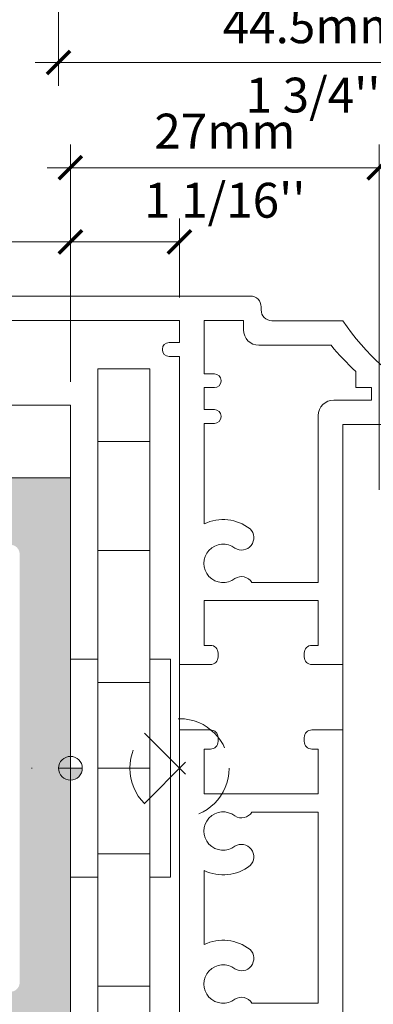
# Model space of a CAD drawing. Extents: x -54 to 91, y -173 to -42.
# Drawn here: x -9 to -9, y -91 to -89 of the extents above; entities that cross this region are included whole.
import ezdxf
from ezdxf import colors
from ezdxf.entities.mleader import LeaderData, LeaderLine
from ezdxf.math import Vec2, Vec3

# ---------------------------------------------------------------- set-up
doc = ezdxf.new("R2010")
doc.units = 0
doc.header["$LTSCALE"] = 0.375
doc.header["$MEASUREMENT"] = 0
doc.linetypes.add('CENTERX2', pattern=[4, 2.5, -0.5, 0.5, -0.5])
doc.layers.get('0').update_dxf_attribs({"linetype": 'CONTINUOUS', "lineweight": 0})
doc.layers.get('DEFPOINTS').update_dxf_attribs({"linetype": 'CONTINUOUS', "lineweight": 5})
for name, color, linetype, lineweight in [('Catalogue Texte Français', 7, 'CONTINUOUS', 5), ('FRAME_C', 152, 'CONTINUOUS', 40), ('VITRAGE', 140, 'CONTINUOUS', 15)]:
    doc.layers.add(name, color=color, linetype=linetype, lineweight=lineweight)
doc.layers.add('OPERATOR', color=80, linetype='CONTINUOUS')
doc.layers.add('VISION CONTROL', color=120, linetype='CONTINUOUS')
doc.styles.get("Standard").update_dxf_attribs({"font": 'arial.ttf', "height": 0.08})
doc.styles.add('T_ISO_0.5', font='arial.ttf', dxfattribs={"height": 0.06})
doc.dimstyles.new('catalogue ISO-0.5', dxfattribs={"dimscale": 0.5, "dimtxt": 0.06, "dimasz": 0.08, "dimexe": 0.08, "dimexo": 0.08, "dimgap": 0.05, "dimtad": 1, "dimdec": 1, "dimlfac": 50.8, "dimzin": 9, "dimdsep": 46, "dimtxsty": 'T_ISO_0.5', "dimblk": 'ARCHTICK', "dimcen": 0.5, "dimdle": 0.08, "dimclrd": 30, "dimclre": 165, "dimclrt": 7, "dimadec": 0, "dimazin": 0, "dimtfac": 1, "dimtdec": 1, "dimtmove": 0, "dimatfit": 3, "dimfxl": 0.15, "dimfrac": 2, "dimlwd": 9, "dimlwe": 9, "dimarcsym": 0})

# ---------------------------------------------------------------- blocks, each defined once
blk = doc.blocks.new('_ArchTick')
at = {"color": 0, "const_width": 0.15}
blk.add_lwpolyline([(-0.5, -0.5), (0.5, 0.5)], dxfattribs=at)
blk = doc.blocks.new('*D281')
at = {"color": 165, "lineweight": 9, "ltscale": 0.15, "transparency": 16777216}
for p, q in [((-9.271785509530567, -89.19080737588557), (-9.271785509530567, -89.34638338601759)), ((-8.39580127403054, -89.19080737588557), (-8.39580127403054, -89.34638338601759))]:
    blk.add_line(p, q, dxfattribs=at)
at = {"color": 30, "lineweight": 9, "ltscale": 0.15, "transparency": 16777216}
blk.add_line((-9.311785509530566, -89.30638338601759), (-8.35580127403054, -89.30638338601759), dxfattribs=at)
at = {"layer": 'DEFPOINTS', "color": 0, "lineweight": 0, "ltscale": 0.15, "transparency": 16777216}
for p in [(-9.271785509530567, -89.15080737588556), (-8.39580127403054, -89.15080737588556), (-8.39580127403054, -89.30638338601759)]:
    blk.add_point(p, dxfattribs=at)
at = {"color": 30, "lineweight": 9, "ltscale": 0.15, "transparency": 16777216, "xscale": 0.04, "yscale": 0.04, "zscale": 0.04, "rotation": 180}
blk.add_blockref('_ArchTick', (-9.271785509530567, -89.30638338601759), dxfattribs=at)
at = {"color": 30, "lineweight": 9, "ltscale": 0.15, "transparency": 16777216, "xscale": 0.04, "yscale": 0.04, "zscale": 0.04}
blk.add_blockref('_ArchTick', (-8.39580127403054, -89.30638338601759), dxfattribs=at)
at = {"color": 7, "ltscale": 0.15, "transparency": 16777216, "char_height": 0.06, "attachment_point": 5, "style": 'T_ISO_0.5'}
for s, insert in [('44.5mm', (-8.833793391780553, -89.2508717898375)), ("\\f\\X [;\\fArial;1 3/4''\\f]", (-8.833793391780553, -89.36242704222497))]:
    blk.add_mtext(s, dxfattribs=dict(at, insert=insert))
blk = doc.blocks.new('*D291')
at = {"color": 165, "lineweight": 9, "ltscale": 0.15, "transparency": 16777216}
for p, q in [((-9.25124177790736, -89.85574452276286), (-9.25124177790736, -89.57494192611016)), ((-9.06374177790736, -89.71054211033233), (-9.06374177790736, -89.57494192611016))]:
    blk.add_line(p, q, dxfattribs=at)
at = {"color": 30, "lineweight": 9, "ltscale": 0.15, "transparency": 16777216}
for p, q in [((-9.25124177790736, -89.61494192611016), (-9.749402840695227, -89.61494192611016)), ((-9.06374177790736, -89.61494192611016), (-9.29124177790736, -89.61494192611016))]:
    blk.add_line(p, q, dxfattribs=at)
at = {"layer": 'DEFPOINTS', "color": 0, "lineweight": 0, "ltscale": 0.15, "transparency": 16777216}
for p in [(-9.06374177790736, -89.61494192611016), (-9.06374177790736, -89.75054211033233), (-9.25124177790736, -89.89574452276287)]:
    blk.add_point(p, dxfattribs=at)
at = {"color": 30, "lineweight": 9, "ltscale": 0.15, "transparency": 16777216, "xscale": 0.04, "yscale": 0.04, "zscale": 0.04, "rotation": 180}
blk.add_blockref('_ArchTick', (-9.25124177790736, -89.61494192611016), dxfattribs=at)
at = {"color": 30, "lineweight": 9, "ltscale": 0.15, "transparency": 16777216, "xscale": 0.04, "yscale": 0.04, "zscale": 0.04}
blk.add_blockref('_ArchTick', (-9.06374177790736, -89.61494192611016), dxfattribs=at)
at = {"color": 7, "ltscale": 0.15, "transparency": 16777216, "char_height": 0.06, "attachment_point": 5, "style": 'T_ISO_0.5'}
for s, insert in [('9.5mm', (-9.600760275893045, -89.55930754684685)), ("\\f\\X [;\\fArial;3/8''\\f]", (-9.600760275893045, -89.67098558231754))]:
    blk.add_mtext(s, dxfattribs=dict(at, insert=insert))
blk = doc.blocks.new('*D292')
at = {"color": 165, "lineweight": 9, "ltscale": 0.15, "transparency": 16777216}
for p, q in [((-9.25124177790736, -89.85574452276286), (-9.25124177790736, -89.44732251355332)), ((-8.719991777907332, -90.04177872658424), (-8.719991777907332, -89.44732251355332))]:
    blk.add_line(p, q, dxfattribs=at)
at = {"color": 30, "lineweight": 9, "ltscale": 0.15, "transparency": 16777216}
blk.add_line((-9.29124177790736, -89.48732251355332), (-8.679991777907333, -89.48732251355332), dxfattribs=at)
at = {"layer": 'DEFPOINTS', "color": 0, "lineweight": 0, "ltscale": 0.15, "transparency": 16777216}
for p in [(-8.719991777907332, -89.48732251355332), (-9.25124177790736, -89.89574452276287), (-8.719991777907332, -90.08177872658425)]:
    blk.add_point(p, dxfattribs=at)
at = {"color": 30, "lineweight": 9, "ltscale": 0.15, "transparency": 16777216, "xscale": 0.04, "yscale": 0.04, "zscale": 0.04, "rotation": 180}
blk.add_blockref('_ArchTick', (-9.25124177790736, -89.48732251355332), dxfattribs=at)
at = {"color": 30, "lineweight": 9, "ltscale": 0.15, "transparency": 16777216, "xscale": 0.04, "yscale": 0.04, "zscale": 0.04}
blk.add_blockref('_ArchTick', (-8.719991777907332, -89.48732251355332), dxfattribs=at)
at = {"color": 7, "ltscale": 0.15, "transparency": 16777216, "char_height": 0.06, "attachment_point": 5, "style": 'T_ISO_0.5'}
for s, insert in [('27mm', (-8.985616777907346, -89.4321997304701)), ("\\f\\X [;\\fArial;1 1/16''\\f]", (-8.985616777907346, -89.5433457059135))]:
    blk.add_mtext(s, dxfattribs=dict(at, insert=insert))

msp = doc.modelspace()

# ---------------------------------------------------------------- hatches: boundary and pattern name
at = {"layer": 'DEFPOINTS', "lineweight": 0, "ltscale": 0.5}
h = msp.add_hatch(color=7, dxfattribs=at)
h.dxf.hatch_style = 1
h.paths.add_polyline_path([(-9.25124177790736, -90.5003187208867, 0.4142135623730951), (-9.271667579783532, -90.52074452276287), (-9.25124177790736, -90.52074452276287)])
h.paths.add_polyline_path([(-9.230815976031188, -90.52074452276287), (-9.25124177790736, -90.52074452276287), (-9.25124177790736, -90.54117032463904, 0.4142135623730951)])
at = {"layer": 'VISION CONTROL', "lineweight": 5}
h = msp.add_hatch(color=8, dxfattribs=at)
edge = h.paths.add_edge_path()
edge.add_line((-9.251241777907389, -90.02074452276284), (-9.517487061950995, -90.02074452276284))
edge.add_line((-9.517487061950995, -90.02074452276284), (-9.517487061950995, -90.03603828429462))
edge.add_line((-9.517487061950995, -90.03603828429462), (-9.488870021187047, -90.03603828429462))
edge.add_line((-9.488870021187047, -90.03603828429462), (-9.391608474188544, -90.04970750329421))
edge.add_arc((-9.393776877275076, -90.06540497873262), 0.01584653612260758, -0.13510308549410865, 82.1351030854538, ccw=False)
edge.add_line((-9.37793038520688, -90.06544234472989), (-9.377930385206888, -90.07305927756909))
edge.add_line((-9.377930385206888, -90.07305927756909), (-9.384286175899263, -90.07305927756909))
edge.add_line((-9.384286175899263, -90.07305927756909), (-9.389648874295958, -90.08234774365779))
edge.add_line((-9.389648874295958, -90.08234774365779), (-9.395011572692646, -90.07305927756909))
edge.add_line((-9.395011572692646, -90.07305927756909), (-9.396997757284012, -90.07305927756909))
edge.add_line((-9.396997757284012, -90.07305927756909), (-9.402360455680707, -90.0823477436578))
edge.add_line((-9.402360455680707, -90.0823477436578), (-9.407723154077402, -90.07305927756909))
edge.add_line((-9.407723154077402, -90.07305927756909), (-9.409709338668769, -90.07305927756909))
edge.add_line((-9.409709338668769, -90.07305927756909), (-9.415072037065464, -90.0823477436578))
edge.add_line((-9.415072037065464, -90.0823477436578), (-9.420434735462159, -90.07305927756909))
edge.add_line((-9.420434735462159, -90.07305927756909), (-9.422420920053519, -90.07305927756909))
edge.add_line((-9.422420920053519, -90.07305927756909), (-9.427783618450214, -90.0823477436578))
edge.add_line((-9.427783618450214, -90.0823477436578), (-9.433146316846901, -90.07305927756909))
edge.add_line((-9.433146316846901, -90.07305927756909), (-9.435132501438275, -90.07305927756909))
edge.add_line((-9.435132501438275, -90.07305927756909), (-9.440495199834963, -90.0823477436578))
edge.add_line((-9.440495199834963, -90.0823477436578), (-9.445857898231658, -90.07305927756909))
edge.add_line((-9.445857898231658, -90.07305927756909), (-9.447844082823032, -90.07305927756909))
edge.add_line((-9.447844082823032, -90.07305927756909), (-9.45320678121972, -90.0823477436578))
edge.add_line((-9.45320678121972, -90.0823477436578), (-9.458569479616415, -90.07305927756909))
edge.add_line((-9.458569479616415, -90.07305927756909), (-9.460555664207774, -90.07305927756909))
edge.add_line((-9.460555664207774, -90.07305927756909), (-9.465918362604476, -90.08234774365782))
edge.add_line((-9.465918362604476, -90.08234774365782), (-9.471281061001164, -90.07305927756909))
edge.add_line((-9.471281061001164, -90.07305927756909), (-9.473267245592531, -90.07305927756909))
edge.add_line((-9.473267245592531, -90.07305927756909), (-9.478629943989219, -90.0823477436578))
edge.add_line((-9.478629943989219, -90.0823477436578), (-9.483897732250185, -90.07322366674632))
edge.add_arc((-9.486177445436422, -90.08894875430002), 0.01588947673094285, 81.75112766354992, 180)
edge.add_line((-9.502066922167366, -90.08894875430002), (-9.502066922167359, -90.12033047084364))
edge.add_arc((-9.486177445436418, -90.12033047084364), 0.01588947673094054, 180.0000000000256, 269.9999999998975)
edge.add_line((-9.486177445436446, -90.13621994757457), (-9.477763967507379, -90.13621994757457))
edge.add_line((-9.477763967507379, -90.13621994757457), (-9.47240126911069, -90.12693148148583))
edge.add_line((-9.47240126911069, -90.12693148148583), (-9.467038570713996, -90.13621994757457))
edge.add_line((-9.467038570713996, -90.13621994757457), (-9.465052386122629, -90.13621994757457))
edge.add_line((-9.465052386122629, -90.13621994757457), (-9.459689687725934, -90.12693148148583))
edge.add_line((-9.459689687725934, -90.12693148148583), (-9.454326989329239, -90.13621994757457))
edge.add_line((-9.454326989329239, -90.13621994757457), (-9.45234080473788, -90.13621994757457))
edge.add_line((-9.45234080473788, -90.13621994757457), (-9.446978106341192, -90.12693148148583))
edge.add_line((-9.446978106341192, -90.12693148148583), (-9.44161540794449, -90.13621994757457))
edge.add_line((-9.44161540794449, -90.13621994757457), (-9.439629223353123, -90.13621994757457))
edge.add_line((-9.439629223353123, -90.13621994757457), (-9.434266524956435, -90.12693148148583))
edge.add_line((-9.434266524956435, -90.12693148148583), (-9.42890382655974, -90.13621994757457))
edge.add_line((-9.42890382655974, -90.13621994757457), (-9.426917641968366, -90.13621994757457))
edge.add_line((-9.426917641968366, -90.13621994757457), (-9.421554943571678, -90.12693148148583))
edge.add_line((-9.421554943571678, -90.12693148148583), (-9.416192245174983, -90.13621994757457))
edge.add_line((-9.416192245174983, -90.13621994757457), (-9.414206060583616, -90.13621994757457))
edge.add_line((-9.414206060583616, -90.13621994757457), (-9.408843362186929, -90.12693148148583))
edge.add_line((-9.408843362186929, -90.12693148148583), (-9.403480663790226, -90.13621994757457))
edge.add_line((-9.403480663790226, -90.13621994757457), (-9.401494479198867, -90.13621994757457))
edge.add_line((-9.401494479198867, -90.13621994757457), (-9.396131780802172, -90.12693148148583))
edge.add_line((-9.396131780802172, -90.12693148148583), (-9.390769082405484, -90.13621994757457))
edge.add_line((-9.390769082405484, -90.13621994757457), (-9.354493407028755, -90.13621994757457))
edge.add_arc((-9.354493407028762, -90.15210942430552), 0.01588947673095475, 5.121592039358802e-11, 89.99999999997442, ccw=False)
edge.add_line((-9.338603930297808, -90.15210942430551), (-9.338603930297822, -90.8893796212202))
edge.add_arc((-9.354493407028766, -90.8893796212202), 0.0158894767309441, 269.99999999998715, 359.9999999999744, ccw=False)
edge.add_line((-9.35449340702877, -90.90526909795115), (-9.390769082405498, -90.90526909795113))
edge.add_line((-9.390769082405498, -90.90526909795113), (-9.396131780802186, -90.91455756403988))
edge.add_line((-9.396131780802186, -90.91455756403988), (-9.401494479198881, -90.90526909795113))
edge.add_line((-9.401494479198881, -90.90526909795113), (-9.40348066379024, -90.90526909795113))
edge.add_line((-9.40348066379024, -90.90526909795113), (-9.408843362186943, -90.91455756403988))
edge.add_line((-9.408843362186943, -90.91455756403988), (-9.41420606058363, -90.90526909795113))
edge.add_line((-9.41420606058363, -90.90526909795113), (-9.416192245174997, -90.90526909795113))
edge.add_line((-9.416192245174997, -90.90526909795113), (-9.421554943571692, -90.91455756403988))
edge.add_line((-9.421554943571692, -90.91455756403988), (-9.42691764196838, -90.90526909795113))
edge.add_line((-9.42691764196838, -90.90526909795113), (-9.428903826559754, -90.90526909795113))
edge.add_line((-9.428903826559754, -90.90526909795113), (-9.434266524956449, -90.91455756403988))
edge.add_line((-9.434266524956449, -90.91455756403988), (-9.439629223353137, -90.90526909795113))
edge.add_line((-9.439629223353137, -90.90526909795113), (-9.441615407944504, -90.90526909795113))
edge.add_line((-9.441615407944504, -90.90526909795113), (-9.446978106341206, -90.91455756403987))
edge.add_line((-9.446978106341206, -90.91455756403987), (-9.452340804737894, -90.90526909795113))
edge.add_line((-9.452340804737894, -90.90526909795113), (-9.454326989329253, -90.90526909795113))
edge.add_line((-9.454326989329253, -90.90526909795113), (-9.459689687725948, -90.91455756403988))
edge.add_line((-9.459689687725948, -90.91455756403988), (-9.465052386122643, -90.90526909795113))
edge.add_line((-9.465052386122643, -90.90526909795113), (-9.46703857071401, -90.90526909795113))
edge.add_line((-9.46703857071401, -90.90526909795113), (-9.472401269110705, -90.91455756403988))
edge.add_line((-9.472401269110705, -90.91455756403988), (-9.477763967507393, -90.90526909795113))
edge.add_line((-9.477763967507393, -90.90526909795113), (-9.48617744543646, -90.90526909795113))
edge.add_arc((-9.486177445436436, -90.92115857468208), 0.01588947673093344, 90.0000000000897, 180.0000000000256)
edge.add_line((-9.502066922167373, -90.92115857468208), (-9.502066922167373, -90.95254029122569))
edge.add_arc((-9.486177445436436, -90.9525402912257), 0.01588947673093699, 180, 278.2488723364792)
edge.add_line((-9.483897732250192, -90.96826537877939), (-9.478629943989226, -90.95914130186792))
edge.add_line((-9.478629943989226, -90.95914130186792), (-9.473267245592538, -90.96842976795664))
edge.add_line((-9.473267245592538, -90.96842976795664), (-9.471281061001172, -90.96842976795664))
edge.add_line((-9.471281061001172, -90.96842976795664), (-9.465918362604484, -90.9591413018679))
edge.add_line((-9.465918362604484, -90.9591413018679), (-9.460555664207781, -90.96842976795664))
edge.add_line((-9.460555664207781, -90.96842976795664), (-9.458569479616422, -90.96842976795664))
edge.add_line((-9.458569479616422, -90.96842976795664), (-9.453206781219727, -90.9591413018679))
edge.add_line((-9.453206781219727, -90.9591413018679), (-9.447844082823039, -90.96842976795664))
edge.add_line((-9.447844082823039, -90.96842976795664), (-9.445857898231665, -90.96842976795664))
edge.add_line((-9.445857898231665, -90.96842976795664), (-9.44049519983497, -90.95914130186792))
edge.add_line((-9.44049519983497, -90.95914130186792), (-9.435132501438282, -90.96842976795664))
edge.add_line((-9.435132501438282, -90.96842976795664), (-9.433146316846909, -90.96842976795664))
edge.add_line((-9.433146316846909, -90.96842976795664), (-9.42778361845022, -90.9591413018679))
edge.add_line((-9.42778361845022, -90.9591413018679), (-9.422420920053526, -90.96842976795664))
edge.add_line((-9.422420920053526, -90.96842976795664), (-9.420434735462166, -90.96842976795664))
edge.add_line((-9.420434735462166, -90.96842976795664), (-9.415072037065471, -90.9591413018679))
edge.add_line((-9.415072037065471, -90.9591413018679), (-9.409709338668776, -90.96842976795664))
edge.add_line((-9.409709338668776, -90.96842976795664), (-9.40772315407741, -90.96842976795664))
edge.add_line((-9.40772315407741, -90.96842976795664), (-9.402360455680714, -90.9591413018679))
edge.add_line((-9.402360455680714, -90.9591413018679), (-9.39699775728402, -90.96842976795664))
edge.add_line((-9.39699775728402, -90.96842976795664), (-9.395011572692653, -90.96842976795664))
edge.add_line((-9.395011572692653, -90.96842976795664), (-9.389648874295965, -90.95914130186792))
edge.add_line((-9.389648874295965, -90.95914130186792), (-9.38428617589927, -90.96842976795664))
edge.add_line((-9.38428617589927, -90.96842976795664), (-9.377930385206895, -90.96842976795664))
edge.add_line((-9.377930385206895, -90.96842976795664), (-9.377930385206895, -90.97606805015037))
edge.add_arc((-9.393819861937832, -90.97606805015037), 0.01588947673093699, -82.00000000001342, 0, ccw=False)
edge.add_line((-9.391608474188558, -90.99180289158603), (-9.488870021187061, -91.00547211058564))
edge.add_line((-9.488870021187061, -91.00547211058564), (-9.517487061951009, -91.00547211058564))
edge.add_line((-9.517487061951009, -91.00547211058564), (-9.517487061951009, -91.0207445227629))
edge.add_line((-9.517487061951009, -91.0207445227629), (-9.251241777907403, -91.0207445227629))
edge.add_line((-9.251241777907403, -91.0207445227629), (-9.251241777907389, -90.02074452276284))

# ---------------------------------------------------------------- linework, layer by layer
at = {"linetype": 'Continuous', "lineweight": 0, "ltscale": 0.15}
for p, q in [((-9.517487061951002, -90.02074452276285), (-9.251241777907367, -90.02074452276285)), ((-9.251241777907367, -90.02074452276285), (-9.251241777907353, -91.02074452276288))]:
    msp.add_line(p, q, dxfattribs=at)
at = {"ltscale": 0.15}
msp.add_line((-9.3179026865077, -90.52139384329317), (-9.3179026865077, -90.51977020161337), dxfattribs=at)
at = {"layer": 'DEFPOINTS', "linetype": 'CENTERX2', "lineweight": 0, "ltscale": 0.05}
for p, q in [((-9.12408674176357, -90.58108948661908), (-9.00339681405115, -90.46039955890666)), ((-9.12408674176357, -90.46039955890666), (-9.00339681405115, -90.58108948661908))]:
    msp.add_line(p, q, dxfattribs=at)
at = {"layer": 'DEFPOINTS', "lineweight": 0, "ltscale": 0.5}
for p, q in [((-9.25124177790736, -90.54117032463904), (-9.25124177790736, -90.5003187208867)), ((-9.230815976031188, -90.52074452276287), (-9.271667579783532, -90.52074452276287))]:
    msp.add_line(p, q, dxfattribs=at)
at = {"layer": 'DEFPOINTS', "linetype": 'CENTERX2', "lineweight": 0, "ltscale": 0.05}
msp.add_circle((-9.06374177790736, -90.52074452276287), 0.08534066630636516, dxfattribs=at)
at = {"layer": 'DEFPOINTS', "lineweight": 0, "ltscale": 0.5}
msp.add_circle((-9.25124177790736, -90.52074452276287), 0.02042580187617205, dxfattribs=at)
at = {"layer": 'FRAME_C', "lineweight": 0}
for points in [[(-9.396665972856262, -89.70824452276287), (-8.941607249531422, -89.70824452276287, -0.414213562373095), (-8.923102017959316, -89.726749754335), (-8.923102017959287, -89.7320537110786, 0.414213562373095), (-8.90459678638718, -89.75055894265074), (-8.782756138358373, -89.75055894265074, 0.2548385862029573), (-8.433915461812923, -89.93250982303283, -0.414213562373095)], [(-9.06374177790736, -91.22953744235753), (-9.06374177790736, -89.81195160316815), (-9.081624481481704, -89.81195160316821, -0.414213562373095), (-9.093073116637164, -89.80050296801272), (-9.093073116637164, -89.79967034000146, -0.414213562373095), (-9.081624481481704, -89.78822170484597), (-9.06374177790736, -89.78822170484597), (-9.06374177790736, -89.75054211033233), (-9.370027384508866, -89.75054211033233)], [(-9.06374177790736, -90.34233351537063), (-9.010418358271387, -90.34233351537063, 0.414213562373095), (-8.997200335719903, -90.32911549281914), (-8.997200335719903, -90.32250648154337, 0.414213562373095), (-9.010418358271387, -90.30928845899189), (-9.021444105742525, -90.30928845899189), (-9.021444105742525, -90.23215067406949), (-8.824789450072167, -90.23215067406949), (-8.824789450072167, -90.30928845899189), (-8.835815197543305, -90.30928845899189, 0.414213562373095), (-8.849033220094817, -90.32250648154337), (-8.849033220094817, -90.32911549281914, 0.414213562373095), (-8.835815197543305, -90.34233351537063), (-8.782491777907332, -90.34233351537063)], [(-8.782491777907332, -90.45465441000533), (-8.835815197543305, -90.45465441000539, 0.414213562373095), (-8.849033220094817, -90.46787243255687), (-8.849033220094817, -90.47448144383259, 0.414213562373095), (-8.835815197543305, -90.48769946638407), (-8.824789450072167, -90.48769946638413), (-8.824789450072167, -90.56483725130653), (-9.021444105742525, -90.56483725130653), (-9.021444105742525, -90.48769946638413), (-9.010418358271387, -90.48769946638413, 0.414213562373095), (-8.997200335719874, -90.47448144383259), (-8.997200335719903, -90.46787243255687, 0.414213562373095), (-9.010418358271387, -90.45465441000539), (-9.06374177790736, -90.45465441000533)]]:
    msp.add_lwpolyline(points, format="xyb", dxfattribs=at)
for points in [[(-9.021444105742525, -89.75054211033233), (-8.95352768116792, -89.75054211033233), (-8.95352768116792, -89.76642056971252, 0.414213562373095), (-8.927091636064894, -89.79285661481555), (-8.802909731881961, -89.79285661481555, 0.02779920524848055), (-8.760439664639996, -89.83794355313677), (-8.760439664639996, -89.86581557214686), (-8.733488338452311, -89.86581557214686), (-8.733488338452311, -89.88717570876992), (-8.798353404969141, -89.88717570876992, 0.414213562373095), (-8.824789450072167, -89.91361175387294), (-8.824789450072167, -90.20090067406949), (-8.938964236451291, -90.20090067406949, 0.413146913559298), (-8.968223824883928, -90.19416360465209, -2.052231944196697), (-8.968223824883928, -90.14211402892204, 0.8986160391938726), (-8.942158103772165, -90.10880230045461, 0.2862604414541406), (-9.021444105742525, -90.10033777444983), (-9.021444105742525, -89.92722506498268), (-9.003561402168181, -89.92722506498268, 0.414213562373095), (-8.992112767012749, -89.91577642982725), (-8.99211276701272, -89.91494380181592, 0.414213562373095), (-9.003561402168181, -89.90349516666049), (-9.021444105742525, -89.90349516666049), (-9.021444105742525, -89.86581557214686), (-9.003561402168181, -89.86581557214686, 0.414213562373095), (-8.99211276701272, -89.85436693699143), (-8.99211276701272, -89.8535343089801, 0.414213562373095), (-9.003561402168181, -89.84208567382467), (-9.021444105742525, -89.84208567382467)], [(-8.968223824883928, -90.86595793835431, 0.8986160391938726), (-8.942158103772165, -90.83264620988689, 0.2862604414540701), (-9.021444105742525, -90.8241816838821), (-9.021444105742525, -90.69665015092619, 0.2862604414541319), (-8.942158103772165, -90.6881856249214, 0.8986160391938729), (-8.968223824883928, -90.65487389645398, -2.052231944196697), (-8.968223824883928, -90.60282432072393, 0.4131469135593371), (-8.938964236451291, -90.59608725130653), (-8.824789450072167, -90.59608725130653), (-8.824789450072167, -90.92474458350176), (-8.938964236451291, -90.92474458350176, 0.413146913559298), (-8.968223824883928, -90.91800751408437, -2.052231944196697)]]:
    msp.add_lwpolyline(points, format="xyb", close=True, dxfattribs=at)
msp.add_lwpolyline([(-8.64463188139144, -89.92947338093472), (-8.782491777907332, -89.92947338093472), (-8.78249177790736, -90.98038292033999)], dxfattribs=at)
at = {"layer": 'FRAME_C', "linetype": 'ByBlock', "lineweight": 0}
msp.add_point((-9.06374177790736, -89.75054211033233), dxfattribs=at)
at = {"layer": 'OPERATOR', "color": 3, "lineweight": 0, "ltscale": 0.75}
for p, q in [((-9.114366777907215, -89.8332445227629), (-9.20436677790736, -89.8332445227629)), ((-9.114366777907215, -89.9582445227629), (-9.20436677790736, -89.9582445227629)), ((-9.114366777907215, -90.14574452276287), (-9.20436677790736, -90.14574452276287)), ((-9.114366777907215, -90.52074452276287), (-9.20436677790736, -90.52074452276287)), ((-9.114366777907215, -90.89574452276287), (-9.20436677790736, -90.89574452276287))]:
    msp.add_line(p, q, dxfattribs=at)
for points in [[(-9.20436677790736, -91.29094693519343), (-9.20436677790736, -89.8332445227629)], [(-9.114366777907215, -89.8332445227629), (-9.114366777907215, -91.29094693519343)]]:
    msp.add_lwpolyline(points, dxfattribs=at)
for points in [[(-9.25124177790736, -90.33324452276287), (-9.20436677790736, -90.33324452276287), (-9.20436677790736, -90.70824452276287), (-9.25124177790736, -90.70824452276287)], [(-9.114366777907215, -90.33324452276287), (-9.07936677790736, -90.33324452276287), (-9.07936677790736, -90.70824452276287), (-9.114366777907215, -90.70824452276287)], [(-9.20436677790736, -90.37325438031345), (-9.114366777907215, -90.37325438031345), (-9.114366777907215, -90.66823466521228), (-9.20436677790736, -90.66823466521228)]]:
    msp.add_lwpolyline(points, close=True, dxfattribs=at)
at = {"layer": 'VITRAGE', "lineweight": 0}
msp.add_lwpolyline([(-10.20193948379609, -89.89574452276287), (-9.25124177790736, -89.89574452276287), (-9.25124177790736, -90.02074452276287), (-10.20193948379609, -90.02074452276287)], dxfattribs=at)

# ---------------------------------------------------------------- dimensions: what is measured, and where the dimension line sits
at = {"ltscale": 0.15}
for base, p1, p2, picture, middle in [((-8.39580127403054, -89.30638338601759), (-9.271785509530567, -89.15080737588556), (-8.39580127403054, -89.15080737588556), '*D281', (-8.833793391780553, -89.30638338601759)), ((-8.719991777907332, -89.48732251355332), (-9.25124177790736, -89.89574452276287), (-8.719991777907332, -90.08177872658425), '*D292', (-8.985616777907346, -89.48732251355332))]:
    dim = msp.add_linear_dim(base=base, p1=p1, p2=p2, dimstyle='catalogue ISO-0.5', override={"dimpost": 'mm\\X\\f\\X'}, dxfattribs=at)
    dim.commit()
    dim.dimension.update_dxf_attribs({"geometry": picture, "text_midpoint": middle})
dim = msp.add_linear_dim(base=(-9.06374177790736, -89.61494192611016), p1=(-9.25124177790736, -89.89574452276287), p2=(-9.06374177790736, -89.75054211033233), dimstyle='catalogue ISO-0.5', override={"dimpost": 'mm\\X\\f\\X'}, dxfattribs=at)
dim.commit()
dim.dimension.update_dxf_attribs({"geometry": '*D291', "text_midpoint": (-9.600760275893045, -89.61494192611016), "dimtype": 160})

# ---------------------------------------------------------------- leaders
at = {"layer": 'Catalogue Texte Français', "ltscale": 0.15}
ml = msp.add_multileader_mtext('Standard', dxfattribs=at)
ml.set_content("CALES D'APPUI\\PPAR D'AUTRES", color=256)
ml.set_leader_properties(color=30, linetype='ByLayer', lineweight=-1)
ml.build(insert=Vec2(0, 0))
ml.multileader.update_dxf_attribs({"text_right_attachment_type": 3, "dogleg_length": 0.1, "arrow_head_size": 0.064, "scale": 0.8})
ctx = ml.context
ctx.base_point, ctx.scale, ctx.char_height, ctx.arrow_head_size, ctx.landing_gap_size, ctx.plane_origin = Vec3(-10.76502352547207, -88.96485121437149), 0.8, 0.064, 0.064, 0.016, Vec3(-11.24700910076479, -88.75178917403997)
ctx.right_attachment, ctx.text_align_type = 3, 2
notes = []
notes.append((ctx, [(1, (1, 1, 0), (-9.99752557185679, -89.07370069140651), (-1, 0), 0.08000000000000002, [(0, [(-8.833793391780553, -88.52521151822376)], 0, [])])]))
ctx.mtext.insert, ctx.mtext.alignment, ctx.mtext.flow_direction = Vec3(-10.09352557185682, -88.93230551177942), 3, 5
for ctx, leaders in notes:
    for number, flags, end, landing, length, lines in leaders:
        leader = LeaderData()
        leader.index, (leader.has_last_leader_line, leader.has_dogleg_vector, leader.attachment_direction) = number, flags
        leader.last_leader_point, leader.dogleg_vector, leader.dogleg_length = Vec3(end), Vec3(landing), length
        for number, points, colour, breaks in lines:
            line = LeaderLine()
            line.index, line.vertices, line.color, line.breaks = number, Vec3.list(points), colors.encode_raw_color(colour), breaks
            leader.lines.append(line)
        ctx.leaders.append(leader)

doc.saveas('drawing.dxf')
